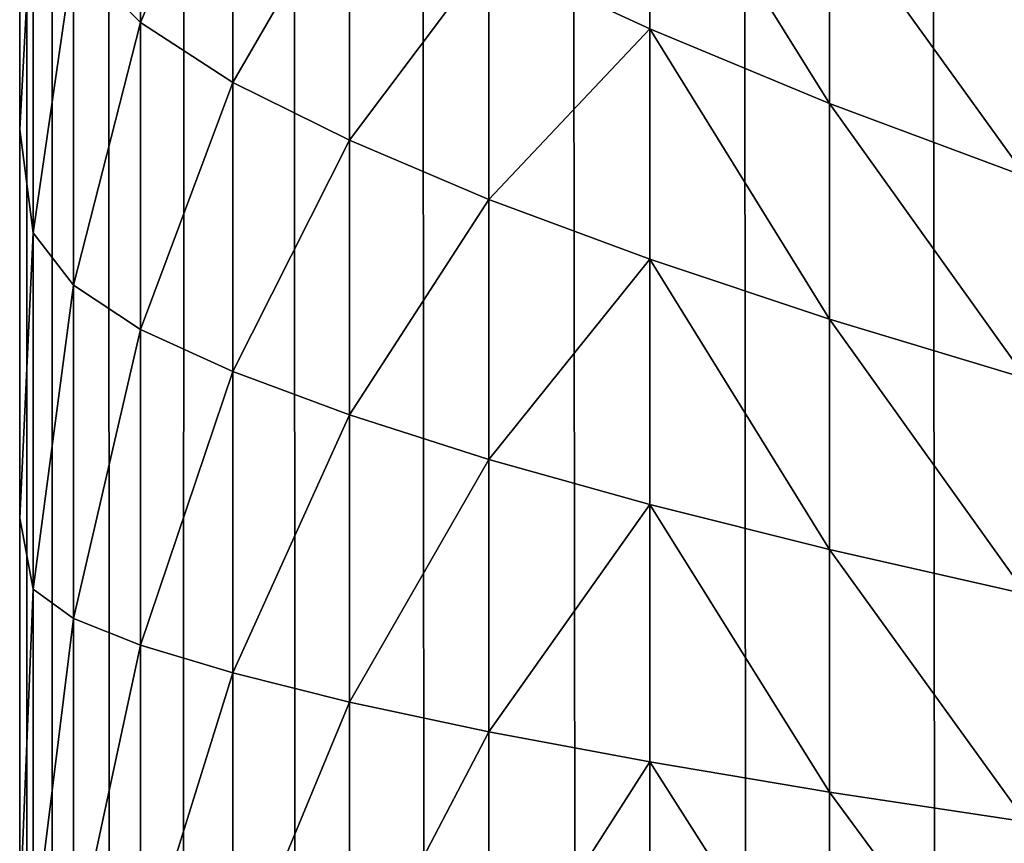
# Model space of a CAD drawing. Extents: x -7509 to 3982, y 423 to 6453.
# Drawn here: x 2582 to 2586, y 2558 to 2562 of the extents above; entities that cross this region are included whole.
import ezdxf

# ---------------------------------------------------------------- set-up
doc = ezdxf.new("R2010")
doc.units = 0
doc.header["$LTSCALE"] = 25.4
doc.layers.get('0').update_dxf_attribs({"color": 13, "linetype": 'CONTINUOUS'})

# ---------------------------------------------------------------- blocks, each defined once
blk = doc.blocks.new('GROUP_6')
at = {"color": 0}
for p, q in [((1396.2349, -50, 2.1817), (1396.2349, 860, 2.1817)), ((1396.2349, -50, 2.1817), (1396.2349, 860, 2.1817)), ((1397.0711, -50, 2.9289), (1397.0711, 860, 2.9289)), ((1397.0711, -50, 2.9289), (1397.0711, 860, 2.9289)), ((1397.8183, -50, 3.7651), (1397.8183, 860, 3.7651)), ((1397.8183, -50, 3.7651), (1397.8183, 860, 3.7651)), ((1398.4672, -50, 4.6797), (1398.4672, 860, 4.6797)), ((1398.4672, -50, 4.6797), (1398.4672, 860, 4.6797)), ((1399.0097, -50, 5.6612), (1399.0097, 860, 5.6612)), ((1399.0097, -50, 5.6612), (1399.0097, 860, 5.6612)), ((1399.4388, -50, 6.6972), (1399.4388, 860, 6.6972)), ((1399.4388, -50, 6.6972), (1399.4388, 860, 6.6972)), ((1399.7493, -50, 7.7748), (1399.7493, 860, 7.7748)), ((1399.7493, -50, 7.7748), (1399.7493, 860, 7.7748)), ((1399.9371, -50, 8.8804), (1399.9371, 860, 8.8804)), ((1399.9371, -50, 8.8804), (1399.9371, 860, 8.8804)), ((1400, 860, 10), (1400, -50, 10)), ((1400, 860, 10), (1400, -50, 10)), ((1396.2349, 436.4061, 437.8727), (1396.2349, 435.235, 438.0387)), ((1396.2349, 436.4061, 437.8727), (1396.2349, 435.235, 438.0387)), ((1397.0711, 436.3351, 437.1287), (1397.0711, 435.0947, 437.305)), ((1397.0711, 436.3351, 437.1287), (1397.0711, 435.0947, 437.305)), ((1397.8183, 436.2642, 436.2963), (1397.8183, 434.9545, 436.484)), ((1397.8183, 436.2642, 436.2963), (1397.8183, 434.9545, 436.484)), ((1398.4672, 436.1941, 435.3858), (1398.4672, 434.8161, 435.5861)), ((1398.4672, 436.1941, 435.3858), (1398.4672, 434.8161, 435.5861)), ((1399.0097, 436.1259, 434.4087), (1399.0097, 434.6811, 434.6224)), ((1399.0097, 436.1259, 434.4087), (1399.0097, 434.6811, 434.6224)), ((1399.4388, 436.0602, 433.3773), (1399.4388, 434.5514, 433.6052)), ((1399.4388, 436.0602, 433.3773), (1399.4388, 434.5514, 433.6052)), ((1399.7493, 435.998, 432.3045), (1399.7493, 434.4284, 432.5472)), ((1399.7493, 435.998, 432.3045), (1399.7493, 434.4284, 432.5472)), ((1399.9371, 435.9401, 431.2039), (1399.9371, 434.2911, 431.4621)), ((1399.9371, 435.9401, 431.2039), (1399.9371, 434.2911, 431.4621)), ((1400, 433.9618, 430.3442), (1400, 435.8011, 430.0862)), ((1400, 433.9618, 430.3442), (1400, 435.8011, 430.0862)), ((1395.3203, 435.3734, 438.6758), (1396.2349, 435.235, 438.0387)), ((1395.3203, 435.3734, 438.6758), (1396.2349, 435.235, 438.0387)), ((1396.2349, 435.235, 438.0387), (1397.0711, 435.0947, 437.305)), ((1396.2349, 435.235, 438.0387), (1396.2349, 434.1075, 438.3102)), ((1396.2349, 435.235, 438.0387), (1397.0711, 435.0947, 437.305)), ((1396.2349, 435.235, 438.0387), (1396.2349, 434.1075, 438.3102)), ((1397.0711, 435.0947, 437.305), (1397.8183, 434.9545, 436.484)), ((1397.0711, 435.0947, 437.305), (1397.0711, 433.8978, 437.5934)), ((1397.0711, 435.0947, 437.305), (1397.8183, 434.9545, 436.484)), ((1397.0711, 435.0947, 437.305), (1397.0711, 433.8978, 437.5934)), ((1397.8183, 434.9545, 436.484), (1398.4672, 434.8161, 435.5861)), ((1397.8183, 434.9545, 436.484), (1398.4672, 434.8161, 435.5861)), ((1397.8183, 434.9545, 436.484), (1397.8183, 433.688, 436.7914)), ((1397.8183, 434.9545, 436.484), (1397.8183, 433.688, 436.7914)), ((1398.4672, 434.8161, 435.5861), (1399.0097, 434.6811, 434.6224)), ((1398.4672, 434.8161, 435.5861), (1398.4672, 433.4808, 435.9141)), ((1398.4672, 434.8161, 435.5861), (1399.0097, 434.6811, 434.6224)), ((1398.4672, 434.8161, 435.5861), (1398.4672, 433.4808, 435.9141)), ((1399.0097, 434.6811, 434.6224), (1399.4388, 434.5514, 433.6052)), ((1399.0097, 434.6811, 434.6224), (1399.0097, 433.2789, 434.9727)), ((1399.0097, 434.6811, 434.6224), (1399.4388, 434.5514, 433.6052)), ((1399.0097, 434.6811, 434.6224), (1399.0097, 433.2789, 434.9727)), ((1399.4388, 434.5514, 433.6052), (1399.7493, 434.4284, 432.5472)), ((1399.4388, 434.5514, 433.6052), (1399.7493, 434.4284, 432.5472)), ((1399.4388, 434.5514, 433.6052), (1399.4388, 433.0848, 433.979)), ((1399.4388, 434.5514, 433.6052), (1399.4388, 433.0848, 433.979)), ((1399.7493, 434.4284, 432.5472), (1399.7493, 432.8788, 432.9467)), ((1399.9371, 434.2911, 431.4621), (1399.7493, 434.4284, 432.5472)), ((1399.9371, 434.2911, 431.4621), (1399.7493, 434.4284, 432.5472)), ((1399.7493, 434.4284, 432.5472), (1399.7493, 432.8788, 432.9467)), ((1395.3203, 434.3147, 438.9326), (1396.2349, 434.1075, 438.3102)), ((1395.3203, 434.3147, 438.9326), (1396.2349, 434.1075, 438.3102)), ((1400, 433.9618, 430.3442), (1399.9371, 434.2911, 431.4621)), ((1399.9371, 434.2911, 431.4621), (1399.9371, 432.6354, 431.889)), ((1400, 433.9618, 430.3442), (1399.9371, 434.2911, 431.4621)), ((1399.9371, 434.2911, 431.4621), (1399.9371, 432.6354, 431.889)), ((1396.2349, 434.1075, 438.3102), (1397.0711, 433.8978, 437.5934)), ((1396.2349, 434.1075, 438.3102), (1396.2349, 433.0367, 438.6793)), ((1396.2349, 434.1075, 438.3102), (1396.2349, 433.0367, 438.6793)), ((1396.2349, 434.1075, 438.3102), (1397.0711, 433.8978, 437.5934)), ((1400, 432.1544, 430.7717), (1400, 433.9618, 430.3442)), ((1400, 432.1544, 430.7717), (1400, 433.9618, 430.3442)), ((1397.0711, 433.8978, 437.5934), (1397.8183, 433.688, 436.7914)), ((1397.0711, 433.8978, 437.5934), (1397.0711, 432.7579, 437.9859)), ((1397.0711, 433.8978, 437.5934), (1397.8183, 433.688, 436.7914)), ((1397.0711, 433.8978, 437.5934), (1397.0711, 432.7579, 437.9859)), ((1397.8183, 433.688, 436.7914), (1398.4672, 433.4808, 435.9141)), ((1397.8183, 433.688, 436.7914), (1398.4672, 433.4808, 435.9141)), ((1397.8183, 433.688, 436.7914), (1397.8183, 432.4792, 437.2101)), ((1397.8183, 433.688, 436.7914), (1397.8183, 432.4792, 437.2101)), ((1398.4672, 433.4808, 435.9141), (1399.0097, 433.2789, 434.9727)), ((1398.4672, 433.4808, 435.9141), (1398.4672, 432.2039, 436.3615)), ((1398.4672, 433.4808, 435.9141), (1399.0097, 433.2789, 434.9727)), ((1398.4672, 433.4808, 435.9141), (1398.4672, 432.2039, 436.3615)), ((1395.3203, 433.3119, 439.2814), (1396.2349, 433.0367, 438.6793)), ((1395.3203, 433.3119, 439.2814), (1396.2349, 433.0367, 438.6793)), ((1399.0097, 433.2789, 434.9727), (1399.4388, 433.0848, 433.979)), ((1399.0097, 433.2789, 434.9727), (1399.0097, 431.9356, 435.4508)), ((1399.0097, 433.2789, 434.9727), (1399.4388, 433.0848, 433.979)), ((1399.0097, 433.2789, 434.9727), (1399.0097, 431.9356, 435.4508)), ((1399.7493, 432.8788, 432.9467), (1399.4388, 433.0848, 433.979)), ((1399.4388, 433.0848, 433.979), (1399.4388, 431.6569, 434.4922)), ((1399.7493, 432.8788, 432.9467), (1399.4388, 433.0848, 433.979)), ((1399.4388, 433.0848, 433.979), (1399.4388, 431.6569, 434.4922)), ((1396.2349, 433.0367, 438.6793), (1397.0711, 432.7579, 437.9859)), ((1396.2349, 433.0367, 438.6793), (1396.2349, 432.033, 439.1355)), ((1396.2349, 433.0367, 438.6793), (1396.2349, 432.033, 439.1355)), ((1396.2349, 433.0367, 438.6793), (1397.0711, 432.7579, 437.9859)), ((1399.7493, 432.8788, 432.9467), (1399.7493, 431.3423, 433.499)), ((1399.9371, 432.6354, 431.889), (1399.7493, 432.8788, 432.9467)), ((1399.7493, 432.8788, 432.9467), (1399.7493, 431.3423, 433.499)), ((1399.9371, 432.6354, 431.889), (1399.7493, 432.8788, 432.9467)), ((1397.0711, 432.7579, 437.9859), (1397.8183, 432.4792, 437.2101)), ((1397.0711, 432.7579, 437.9859), (1397.8183, 432.4792, 437.2101)), ((1397.0711, 432.7579, 437.9859), (1397.0711, 431.6867, 438.4718)), ((1397.0711, 432.7579, 437.9859), (1397.0711, 431.6867, 438.4718)), ((1400, 432.1544, 430.7717), (1399.9371, 432.6354, 431.889)), ((1399.9371, 432.6354, 431.889), (1399.9371, 430.9937, 432.4791)), ((1400, 432.1544, 430.7717), (1399.9371, 432.6354, 431.889)), ((1399.9371, 432.6354, 431.889), (1399.9371, 430.9937, 432.4791)), ((1397.8183, 432.4792, 437.2101), (1398.4672, 432.2039, 436.3615)), ((1397.8183, 432.4792, 437.2101), (1398.4672, 432.2039, 436.3615)), ((1397.8183, 432.4792, 437.2101), (1397.8183, 431.3404, 437.729)), ((1397.8183, 432.4792, 437.2101), (1397.8183, 431.3404, 437.729)), ((1395.3203, 432.3749, 439.712), (1396.2349, 432.033, 439.1355)), ((1395.3203, 432.3749, 439.712), (1396.2349, 432.033, 439.1355)), ((1398.4672, 432.2039, 436.3615), (1399.0097, 431.9356, 435.4508)), ((1398.4672, 432.2039, 436.3615), (1399.0097, 431.9356, 435.4508)), ((1398.4672, 432.2039, 436.3615), (1398.4672, 430.9985, 436.9166)), ((1398.4672, 432.2039, 436.3615), (1398.4672, 430.9985, 436.9166)), ((1400, 430.3945, 431.3649), (1400, 432.1544, 430.7717)), ((1400, 430.3945, 431.3649), (1400, 432.1544, 430.7717)), ((1396.2349, 432.033, 439.1355), (1397.0711, 431.6867, 438.4718)), ((1396.2349, 432.033, 439.1355), (1396.2349, 431.1047, 439.666)), ((1396.2349, 432.033, 439.1355), (1397.0711, 431.6867, 438.4718)), ((1396.2349, 432.033, 439.1355), (1396.2349, 431.1047, 439.666)), ((1399.4388, 431.6569, 434.4922), (1399.0097, 431.9356, 435.4508)), ((1399.4388, 431.6569, 434.4922), (1399.0097, 431.9356, 435.4508)), ((1399.0097, 431.9356, 435.4508), (1399.0097, 430.6465, 436.0491)), ((1399.0097, 431.9356, 435.4508), (1399.0097, 430.6465, 436.0491)), ((1397.0711, 431.6867, 438.4718), (1397.8183, 431.3404, 437.729)), ((1397.0711, 431.6867, 438.4718), (1397.0711, 430.6932, 439.0377)), ((1397.0711, 431.6867, 438.4718), (1397.8183, 431.3404, 437.729)), ((1397.0711, 431.6867, 438.4718), (1397.0711, 430.6932, 439.0377)), ((1399.7493, 431.3423, 433.499), (1399.4388, 431.6569, 434.4922)), ((1399.4388, 431.6569, 434.4922), (1399.4388, 430.2592, 435.1409)), ((1399.7493, 431.3423, 433.499), (1399.4388, 431.6569, 434.4922)), ((1399.4388, 431.6569, 434.4922), (1399.4388, 430.2592, 435.1409))]:
    blk.add_line(p, q, dxfattribs=at)
mesh = blk.add_polyface(dxfattribs=at)
corners = [(1395.3203, 860, 1.5328), (1396.2349, -50, 2.1817), (1395.3203, -50, 1.5328), (1396.2349, 860, 2.1817)]
mesh.append_faces([[corners[k] for k in face] for face in [(0, 1, 2), (1, 0, 3)]], dxfattribs={"vtx0": -1, "color": 0})
mesh = blk.add_polyface(dxfattribs=at)
corners = [(1396.2349, 860, 2.1817), (1397.0711, -50, 2.9289), (1396.2349, -50, 2.1817), (1397.0711, 860, 2.9289)]
mesh.append_faces([[corners[k] for k in face] for face in [(0, 1, 2), (1, 0, 3)]], dxfattribs={"vtx0": -1, "color": 0})
mesh = blk.add_polyface(dxfattribs=at)
corners = [(1397.0711, 860, 2.9289), (1397.8183, -50, 3.7651), (1397.0711, -50, 2.9289), (1397.8183, 860, 3.7651)]
mesh.append_faces([[corners[k] for k in face] for face in [(0, 1, 2), (1, 0, 3)]], dxfattribs={"vtx0": -1, "color": 0})
mesh = blk.add_polyface(dxfattribs=at)
corners = [(1397.8183, 860, 3.7651), (1398.4672, -50, 4.6797), (1397.8183, -50, 3.7651), (1398.4672, 860, 4.6797)]
mesh.append_faces([[corners[k] for k in face] for face in [(0, 1, 2), (1, 0, 3)]], dxfattribs={"vtx0": -1, "color": 0})
mesh = blk.add_polyface(dxfattribs=at)
corners = [(1398.4672, 860, 4.6797), (1399.0097, -50, 5.6612), (1398.4672, -50, 4.6797), (1399.0097, 860, 5.6612)]
mesh.append_faces([[corners[k] for k in face] for face in [(0, 1, 2), (1, 0, 3)]], dxfattribs={"vtx0": -1, "color": 0})
mesh = blk.add_polyface(dxfattribs=at)
corners = [(1399.0097, -50, 5.6612), (1399.4388, 860, 6.6972), (1399.4388, -50, 6.6972), (1399.0097, 860, 5.6612)]
mesh.append_faces([[corners[k] for k in face] for face in [(0, 1, 2), (1, 0, 3)]], dxfattribs={"vtx0": -1, "color": 0})
mesh = blk.add_polyface(dxfattribs=at)
corners = [(1399.4388, 860, 6.6972), (1399.7493, -50, 7.7748), (1399.4388, -50, 6.6972), (1399.7493, 860, 7.7748)]
mesh.append_faces([[corners[k] for k in face] for face in [(0, 1, 2), (1, 0, 3)]], dxfattribs={"vtx0": -1, "color": 0})
mesh = blk.add_polyface(dxfattribs=at)
corners = [(1399.7493, -50, 7.7748), (1399.9371, 860, 8.8804), (1399.9371, -50, 8.8804), (1399.7493, 860, 7.7748)]
mesh.append_faces([[corners[k] for k in face] for face in [(0, 1, 2), (1, 0, 3)]], dxfattribs={"vtx0": -1, "color": 0})
mesh = blk.add_polyface(dxfattribs=at)
corners = [(1399.9371, 860, 8.8804), (1400, -50, 10), (1399.9371, -50, 8.8804), (1400, 860, 10)]
mesh.append_faces([[corners[k] for k in face] for face in [(0, 1, 2), (1, 0, 3)]], dxfattribs={"vtx0": -1, "color": 0})
mesh = blk.add_polyface(dxfattribs=at)
corners = [(1400, -50, 10), (1400, 420.5948, 439.5643), (1400, -50, 1170), (1400, 421.6364, 438.0266), (1400, 422.8161, 436.5922), (1400, 424.1239, 435.2734), (1400, 860, 10), (1400, 419.7003, 441.192), (1400, 418.9607, 442.8956), (1400, 418.3823, 444.6605), (1400, 217.4393, 1170), (1400, 425.5483, 434.0816), (1400, 427.0771, 433.0271), (1400, 428.6972, 432.1189), (1400, 430.3945, 431.3649), (1400, 432.1544, 430.7717), (1400, 433.9618, 430.3442), (1400, 435.8011, 430.0862), (1400, 437.6563, 430), (1400, 860, 430)]
mesh.append_faces([[corners[k] for k in face] for face in [(2, 9, 10), (18, 6, 19)]], dxfattribs={"vtx0": -1, "color": 0})
mesh.append_faces([[corners[k] for k in face] for face in [(0, 1, 2), (1, 0, 3), (3, 0, 4), (4, 0, 5), (5, 6, 11), (11, 6, 12), (12, 6, 13), (13, 6, 14), (14, 6, 15), (15, 6, 16), (16, 6, 17), (17, 6, 18)]], dxfattribs={"vtx0": -1, "vtx1": -1, "color": 0})
mesh.append_faces([[corners[k] for k in face] for face in [(5, 0, 6), (2, 1, 7), (2, 7, 8), (2, 8, 9)]], dxfattribs={"vtx0": -1, "vtx2": -1, "color": 0})
mesh = blk.add_polyface(dxfattribs=at)
corners = [(1396.2349, 436.4061, 437.8727), (1395.3203, 436.4761, 438.5187), (1396.2349, 435.235, 438.0387)]
mesh.append_faces([[corners[k] for k in face] for face in [(0, 1, 2)]], dxfattribs={"color": 0})
mesh = blk.add_polyface(dxfattribs=at)
corners = [(1396.2349, 435.235, 438.0387), (1395.3203, 436.4761, 438.5187), (1395.3203, 435.3734, 438.6758)]
mesh.append_faces([[corners[k] for k in face] for face in [(0, 1, 2)]], dxfattribs={"color": 0})
mesh = blk.add_polyface(dxfattribs=at)
corners = [(1397.0711, 435.0947, 437.305), (1397.0711, 436.3351, 437.1287), (1396.2349, 436.4061, 437.8727)]
mesh.append_faces([[corners[k] for k in face] for face in [(0, 1, 2)]], dxfattribs={"color": 0})
mesh = blk.add_polyface(dxfattribs=at)
corners = [(1397.0711, 435.0947, 437.305), (1396.2349, 436.4061, 437.8727), (1396.2349, 435.235, 438.0387)]
mesh.append_faces([[corners[k] for k in face] for face in [(0, 1, 2)]], dxfattribs={"color": 0})
mesh = blk.add_polyface(dxfattribs=at)
corners = [(1397.0711, 436.3351, 437.1287), (1397.0711, 435.0947, 437.305), (1397.8183, 436.2642, 436.2963)]
mesh.append_faces([[corners[k] for k in face] for face in [(0, 1, 2)]], dxfattribs={"color": 0})
mesh = blk.add_polyface(dxfattribs=at)
corners = [(1397.8183, 436.2642, 436.2963), (1397.0711, 435.0947, 437.305), (1397.8183, 434.9545, 436.484)]
mesh.append_faces([[corners[k] for k in face] for face in [(0, 1, 2)]], dxfattribs={"color": 0})
mesh = blk.add_polyface(dxfattribs=at)
corners = [(1397.8183, 436.2642, 436.2963), (1397.8183, 434.9545, 436.484), (1398.4672, 436.1941, 435.3858)]
mesh.append_faces([[corners[k] for k in face] for face in [(0, 1, 2)]], dxfattribs={"color": 0})
mesh = blk.add_polyface(dxfattribs=at)
corners = [(1398.4672, 436.1941, 435.3858), (1397.8183, 434.9545, 436.484), (1398.4672, 434.8161, 435.5861)]
mesh.append_faces([[corners[k] for k in face] for face in [(0, 1, 2)]], dxfattribs={"color": 0})
mesh = blk.add_polyface(dxfattribs=at)
corners = [(1398.4672, 436.1941, 435.3858), (1398.4672, 434.8161, 435.5861), (1399.0097, 436.1259, 434.4087)]
mesh.append_faces([[corners[k] for k in face] for face in [(0, 1, 2)]], dxfattribs={"color": 0})
mesh = blk.add_polyface(dxfattribs=at)
corners = [(1399.0097, 436.1259, 434.4087), (1398.4672, 434.8161, 435.5861), (1399.0097, 434.6811, 434.6224)]
mesh.append_faces([[corners[k] for k in face] for face in [(0, 1, 2)]], dxfattribs={"color": 0})
mesh = blk.add_polyface(dxfattribs=at)
corners = [(1399.0097, 436.1259, 434.4087), (1399.0097, 434.6811, 434.6224), (1399.4388, 436.0602, 433.3773)]
mesh.append_faces([[corners[k] for k in face] for face in [(0, 1, 2)]], dxfattribs={"color": 0})
mesh = blk.add_polyface(dxfattribs=at)
corners = [(1399.4388, 436.0602, 433.3773), (1399.0097, 434.6811, 434.6224), (1399.4388, 434.5514, 433.6052)]
mesh.append_faces([[corners[k] for k in face] for face in [(0, 1, 2)]], dxfattribs={"color": 0})
mesh = blk.add_polyface(dxfattribs=at)
corners = [(1399.4388, 436.0602, 433.3773), (1399.4388, 434.5514, 433.6052), (1399.7493, 435.998, 432.3045)]
mesh.append_faces([[corners[k] for k in face] for face in [(0, 1, 2)]], dxfattribs={"color": 0})
mesh = blk.add_polyface(dxfattribs=at)
corners = [(1399.7493, 435.998, 432.3045), (1399.4388, 434.5514, 433.6052), (1399.7493, 434.4284, 432.5472)]
mesh.append_faces([[corners[k] for k in face] for face in [(0, 1, 2)]], dxfattribs={"color": 0})
mesh = blk.add_polyface(dxfattribs=at)
corners = [(1399.7493, 435.998, 432.3045), (1399.7493, 434.4284, 432.5472), (1399.9371, 435.9401, 431.2039)]
mesh.append_faces([[corners[k] for k in face] for face in [(0, 1, 2)]], dxfattribs={"color": 0})
mesh = blk.add_polyface(dxfattribs=at)
corners = [(1399.9371, 435.9401, 431.2039), (1399.7493, 434.4284, 432.5472), (1399.9371, 434.2911, 431.4621)]
mesh.append_faces([[corners[k] for k in face] for face in [(0, 1, 2)]], dxfattribs={"color": 0})
mesh = blk.add_polyface(dxfattribs=at)
corners = [(1399.9371, 435.9401, 431.2039), (1399.9371, 434.2911, 431.4621), (1400, 435.8011, 430.0862)]
mesh.append_faces([[corners[k] for k in face] for face in [(0, 1, 2)]], dxfattribs={"color": 0})
mesh = blk.add_polyface(dxfattribs=at)
corners = [(1400, 435.8011, 430.0862), (1399.9371, 434.2911, 431.4621), (1400, 433.9618, 430.3442)]
mesh.append_faces([[corners[k] for k in face] for face in [(0, 1, 2)]], dxfattribs={"color": 0})
mesh = blk.add_polyface(dxfattribs=at)
corners = [(1396.2349, 435.235, 438.0387), (1395.3203, 435.3734, 438.6758), (1396.2349, 434.1075, 438.3102)]
mesh.append_faces([[corners[k] for k in face] for face in [(0, 1, 2)]], dxfattribs={"color": 0})
mesh = blk.add_polyface(dxfattribs=at)
corners = [(1396.2349, 434.1075, 438.3102), (1395.3203, 435.3734, 438.6758), (1395.3203, 434.3147, 438.9326)]
mesh.append_faces([[corners[k] for k in face] for face in [(0, 1, 2)]], dxfattribs={"color": 0})
mesh = blk.add_polyface(dxfattribs=at)
corners = [(1397.0711, 433.8978, 437.5934), (1396.2349, 435.235, 438.0387), (1396.2349, 434.1075, 438.3102)]
mesh.append_faces([[corners[k] for k in face] for face in [(0, 1, 2)]], dxfattribs={"color": 0})
mesh = blk.add_polyface(dxfattribs=at)
corners = [(1397.0711, 435.0947, 437.305), (1396.2349, 435.235, 438.0387), (1397.0711, 433.8978, 437.5934)]
mesh.append_faces([[corners[k] for k in face] for face in [(0, 1, 2)]], dxfattribs={"color": 0})
mesh = blk.add_polyface(dxfattribs=at)
corners = [(1397.0711, 435.0947, 437.305), (1397.0711, 433.8978, 437.5934), (1397.8183, 434.9545, 436.484)]
mesh.append_faces([[corners[k] for k in face] for face in [(0, 1, 2)]], dxfattribs={"color": 0})
mesh = blk.add_polyface(dxfattribs=at)
corners = [(1397.8183, 434.9545, 436.484), (1397.0711, 433.8978, 437.5934), (1397.8183, 433.688, 436.7914)]
mesh.append_faces([[corners[k] for k in face] for face in [(0, 1, 2)]], dxfattribs={"color": 0})
mesh = blk.add_polyface(dxfattribs=at)
corners = [(1397.8183, 434.9545, 436.484), (1397.8183, 433.688, 436.7914), (1398.4672, 434.8161, 435.5861)]
mesh.append_faces([[corners[k] for k in face] for face in [(0, 1, 2)]], dxfattribs={"color": 0})
mesh = blk.add_polyface(dxfattribs=at)
corners = [(1398.4672, 434.8161, 435.5861), (1397.8183, 433.688, 436.7914), (1398.4672, 433.4808, 435.9141)]
mesh.append_faces([[corners[k] for k in face] for face in [(0, 1, 2)]], dxfattribs={"color": 0})
mesh = blk.add_polyface(dxfattribs=at)
corners = [(1398.4672, 434.8161, 435.5861), (1398.4672, 433.4808, 435.9141), (1399.0097, 434.6811, 434.6224)]
mesh.append_faces([[corners[k] for k in face] for face in [(0, 1, 2)]], dxfattribs={"color": 0})
mesh = blk.add_polyface(dxfattribs=at)
corners = [(1399.0097, 434.6811, 434.6224), (1398.4672, 433.4808, 435.9141), (1399.0097, 433.2789, 434.9727)]
mesh.append_faces([[corners[k] for k in face] for face in [(0, 1, 2)]], dxfattribs={"color": 0})
mesh = blk.add_polyface(dxfattribs=at)
corners = [(1399.0097, 434.6811, 434.6224), (1399.0097, 433.2789, 434.9727), (1399.4388, 434.5514, 433.6052)]
mesh.append_faces([[corners[k] for k in face] for face in [(0, 1, 2)]], dxfattribs={"color": 0})
mesh = blk.add_polyface(dxfattribs=at)
corners = [(1399.4388, 434.5514, 433.6052), (1399.0097, 433.2789, 434.9727), (1399.4388, 433.0848, 433.979)]
mesh.append_faces([[corners[k] for k in face] for face in [(0, 1, 2)]], dxfattribs={"color": 0})
mesh = blk.add_polyface(dxfattribs=at)
corners = [(1399.4388, 434.5514, 433.6052), (1399.4388, 433.0848, 433.979), (1399.7493, 434.4284, 432.5472)]
mesh.append_faces([[corners[k] for k in face] for face in [(0, 1, 2)]], dxfattribs={"color": 0})
mesh = blk.add_polyface(dxfattribs=at)
corners = [(1399.7493, 434.4284, 432.5472), (1399.4388, 433.0848, 433.979), (1399.7493, 432.8788, 432.9467)]
mesh.append_faces([[corners[k] for k in face] for face in [(0, 1, 2)]], dxfattribs={"color": 0})
mesh = blk.add_polyface(dxfattribs=at)
corners = [(1399.9371, 434.2911, 431.4621), (1399.7493, 432.8788, 432.9467), (1399.9371, 432.6354, 431.889), (1399.7493, 434.4284, 432.5472)]
mesh.append_faces([[corners[k] for k in face] for face in [(0, 1, 2), (1, 0, 3)]], dxfattribs={"vtx0": -1, "color": 0})
mesh = blk.add_polyface(dxfattribs=at)
corners = [(1396.2349, 434.1075, 438.3102), (1395.3203, 434.3147, 438.9326), (1396.2349, 433.0367, 438.6793)]
mesh.append_faces([[corners[k] for k in face] for face in [(0, 1, 2)]], dxfattribs={"color": 0})
mesh = blk.add_polyface(dxfattribs=at)
corners = [(1396.2349, 433.0367, 438.6793), (1395.3203, 434.3147, 438.9326), (1395.3203, 433.3119, 439.2814)]
mesh.append_faces([[corners[k] for k in face] for face in [(0, 1, 2)]], dxfattribs={"color": 0})
mesh = blk.add_polyface(dxfattribs=at)
corners = [(1399.9371, 434.2911, 431.4621), (1399.9371, 432.6354, 431.889), (1400, 433.9618, 430.3442)]
mesh.append_faces([[corners[k] for k in face] for face in [(0, 1, 2)]], dxfattribs={"color": 0})
mesh = blk.add_polyface(dxfattribs=at)
corners = [(1397.0711, 432.7579, 437.9859), (1396.2349, 434.1075, 438.3102), (1396.2349, 433.0367, 438.6793)]
mesh.append_faces([[corners[k] for k in face] for face in [(0, 1, 2)]], dxfattribs={"color": 0})
mesh = blk.add_polyface(dxfattribs=at)
corners = [(1397.0711, 433.8978, 437.5934), (1396.2349, 434.1075, 438.3102), (1397.0711, 432.7579, 437.9859)]
mesh.append_faces([[corners[k] for k in face] for face in [(0, 1, 2)]], dxfattribs={"color": 0})
mesh = blk.add_polyface(dxfattribs=at)
corners = [(1400, 433.9618, 430.3442), (1399.9371, 432.6354, 431.889), (1400, 432.1544, 430.7717)]
mesh.append_faces([[corners[k] for k in face] for face in [(0, 1, 2)]], dxfattribs={"color": 0})
mesh = blk.add_polyface(dxfattribs=at)
corners = [(1397.0711, 433.8978, 437.5934), (1397.0711, 432.7579, 437.9859), (1397.8183, 433.688, 436.7914)]
mesh.append_faces([[corners[k] for k in face] for face in [(0, 1, 2)]], dxfattribs={"color": 0})
mesh = blk.add_polyface(dxfattribs=at)
corners = [(1397.8183, 433.688, 436.7914), (1397.0711, 432.7579, 437.9859), (1397.8183, 432.4792, 437.2101)]
mesh.append_faces([[corners[k] for k in face] for face in [(0, 1, 2)]], dxfattribs={"color": 0})
mesh = blk.add_polyface(dxfattribs=at)
corners = [(1397.8183, 433.688, 436.7914), (1397.8183, 432.4792, 437.2101), (1398.4672, 433.4808, 435.9141)]
mesh.append_faces([[corners[k] for k in face] for face in [(0, 1, 2)]], dxfattribs={"color": 0})
mesh = blk.add_polyface(dxfattribs=at)
corners = [(1398.4672, 433.4808, 435.9141), (1397.8183, 432.4792, 437.2101), (1398.4672, 432.2039, 436.3615)]
mesh.append_faces([[corners[k] for k in face] for face in [(0, 1, 2)]], dxfattribs={"color": 0})
mesh = blk.add_polyface(dxfattribs=at)
corners = [(1398.4672, 433.4808, 435.9141), (1398.4672, 432.2039, 436.3615), (1399.0097, 433.2789, 434.9727)]
mesh.append_faces([[corners[k] for k in face] for face in [(0, 1, 2)]], dxfattribs={"color": 0})
mesh = blk.add_polyface(dxfattribs=at)
corners = [(1396.2349, 433.0367, 438.6793), (1395.3203, 433.3119, 439.2814), (1396.2349, 432.033, 439.1355)]
mesh.append_faces([[corners[k] for k in face] for face in [(0, 1, 2)]], dxfattribs={"color": 0})
mesh = blk.add_polyface(dxfattribs=at)
corners = [(1396.2349, 432.033, 439.1355), (1395.3203, 433.3119, 439.2814), (1395.3203, 432.3749, 439.712)]
mesh.append_faces([[corners[k] for k in face] for face in [(0, 1, 2)]], dxfattribs={"color": 0})
mesh = blk.add_polyface(dxfattribs=at)
corners = [(1399.0097, 433.2789, 434.9727), (1398.4672, 432.2039, 436.3615), (1399.0097, 431.9356, 435.4508)]
mesh.append_faces([[corners[k] for k in face] for face in [(0, 1, 2)]], dxfattribs={"color": 0})
mesh = blk.add_polyface(dxfattribs=at)
corners = [(1399.0097, 433.2789, 434.9727), (1399.0097, 431.9356, 435.4508), (1399.4388, 433.0848, 433.979)]
mesh.append_faces([[corners[k] for k in face] for face in [(0, 1, 2)]], dxfattribs={"color": 0})
mesh = blk.add_polyface(dxfattribs=at)
corners = [(1399.4388, 433.0848, 433.979), (1399.0097, 431.9356, 435.4508), (1399.4388, 431.6569, 434.4922)]
mesh.append_faces([[corners[k] for k in face] for face in [(0, 1, 2)]], dxfattribs={"color": 0})
mesh = blk.add_polyface(dxfattribs=at)
corners = [(1399.7493, 432.8788, 432.9467), (1399.4388, 431.6569, 434.4922), (1399.7493, 431.3423, 433.499), (1399.4388, 433.0848, 433.979)]
mesh.append_faces([[corners[k] for k in face] for face in [(0, 1, 2), (1, 0, 3)]], dxfattribs={"vtx0": -1, "color": 0})
mesh = blk.add_polyface(dxfattribs=at)
corners = [(1397.0711, 431.6867, 438.4718), (1396.2349, 433.0367, 438.6793), (1396.2349, 432.033, 439.1355)]
mesh.append_faces([[corners[k] for k in face] for face in [(0, 1, 2)]], dxfattribs={"color": 0})
mesh = blk.add_polyface(dxfattribs=at)
corners = [(1397.0711, 432.7579, 437.9859), (1396.2349, 433.0367, 438.6793), (1397.0711, 431.6867, 438.4718)]
mesh.append_faces([[corners[k] for k in face] for face in [(0, 1, 2)]], dxfattribs={"color": 0})
mesh = blk.add_polyface(dxfattribs=at)
corners = [(1399.9371, 432.6354, 431.889), (1399.7493, 431.3423, 433.499), (1399.9371, 430.9937, 432.4791), (1399.7493, 432.8788, 432.9467)]
mesh.append_faces([[corners[k] for k in face] for face in [(0, 1, 2), (1, 0, 3)]], dxfattribs={"vtx0": -1, "color": 0})
mesh = blk.add_polyface(dxfattribs=at)
corners = [(1397.0711, 432.7579, 437.9859), (1397.0711, 431.6867, 438.4718), (1397.8183, 432.4792, 437.2101)]
mesh.append_faces([[corners[k] for k in face] for face in [(0, 1, 2)]], dxfattribs={"color": 0})
mesh = blk.add_polyface(dxfattribs=at)
corners = [(1399.9371, 432.6354, 431.889), (1399.9371, 430.9937, 432.4791), (1400, 432.1544, 430.7717)]
mesh.append_faces([[corners[k] for k in face] for face in [(0, 1, 2)]], dxfattribs={"color": 0})
mesh = blk.add_polyface(dxfattribs=at)
corners = [(1397.8183, 432.4792, 437.2101), (1397.0711, 431.6867, 438.4718), (1397.8183, 431.3404, 437.729)]
mesh.append_faces([[corners[k] for k in face] for face in [(0, 1, 2)]], dxfattribs={"color": 0})
mesh = blk.add_polyface(dxfattribs=at)
corners = [(1397.8183, 432.4792, 437.2101), (1397.8183, 431.3404, 437.729), (1398.4672, 432.2039, 436.3615)]
mesh.append_faces([[corners[k] for k in face] for face in [(0, 1, 2)]], dxfattribs={"color": 0})
mesh = blk.add_polyface(dxfattribs=at)
corners = [(1396.2349, 431.1047, 439.666), (1395.3203, 432.3749, 439.712), (1395.3203, 431.4955, 440.2175)]
mesh.append_faces([[corners[k] for k in face] for face in [(0, 1, 2)]], dxfattribs={"color": 0})
mesh = blk.add_polyface(dxfattribs=at)
corners = [(1396.2349, 431.1047, 439.666), (1396.2349, 432.033, 439.1355), (1395.3203, 432.3749, 439.712)]
mesh.append_faces([[corners[k] for k in face] for face in [(0, 1, 2)]], dxfattribs={"color": 0})
mesh = blk.add_polyface(dxfattribs=at)
corners = [(1398.4672, 432.2039, 436.3615), (1397.8183, 431.3404, 437.729), (1398.4672, 430.9985, 436.9166)]
mesh.append_faces([[corners[k] for k in face] for face in [(0, 1, 2)]], dxfattribs={"color": 0})
mesh = blk.add_polyface(dxfattribs=at)
corners = [(1398.4672, 432.2039, 436.3615), (1398.4672, 430.9985, 436.9166), (1399.0097, 431.9356, 435.4508)]
mesh.append_faces([[corners[k] for k in face] for face in [(0, 1, 2)]], dxfattribs={"color": 0})
mesh = blk.add_polyface(dxfattribs=at)
corners = [(1400, 432.1544, 430.7717), (1399.9371, 430.9937, 432.4791), (1400, 430.3945, 431.3649)]
mesh.append_faces([[corners[k] for k in face] for face in [(0, 1, 2)]], dxfattribs={"color": 0})
mesh = blk.add_polyface(dxfattribs=at)
corners = [(1396.2349, 432.033, 439.1355), (1397.0711, 430.6932, 439.0377), (1397.0711, 431.6867, 438.4718)]
mesh.append_faces([[corners[k] for k in face] for face in [(0, 1, 2)]], dxfattribs={"color": 0})
mesh = blk.add_polyface(dxfattribs=at)
corners = [(1396.2349, 432.033, 439.1355), (1396.2349, 431.1047, 439.666), (1397.0711, 430.6932, 439.0377)]
mesh.append_faces([[corners[k] for k in face] for face in [(0, 1, 2)]], dxfattribs={"color": 0})
mesh = blk.add_polyface(dxfattribs=at)
corners = [(1399.0097, 431.9356, 435.4508), (1398.4672, 430.9985, 436.9166), (1399.0097, 430.6465, 436.0491)]
mesh.append_faces([[corners[k] for k in face] for face in [(0, 1, 2)]], dxfattribs={"color": 0})
mesh = blk.add_polyface(dxfattribs=at)
corners = [(1399.4388, 431.6569, 434.4922), (1399.0097, 430.6465, 436.0491), (1399.4388, 430.2592, 435.1409), (1399.0097, 431.9356, 435.4508)]
mesh.append_faces([[corners[k] for k in face] for face in [(0, 1, 2), (1, 0, 3)]], dxfattribs={"vtx0": -1, "color": 0})
mesh = blk.add_polyface(dxfattribs=at)
corners = [(1397.0711, 431.6867, 438.4718), (1397.0711, 430.6932, 439.0377), (1397.8183, 431.3404, 437.729)]
mesh.append_faces([[corners[k] for k in face] for face in [(0, 1, 2)]], dxfattribs={"color": 0})
mesh = blk.add_polyface(dxfattribs=at)
corners = [(1399.7493, 431.3423, 433.499), (1399.4388, 430.2592, 435.1409), (1399.7493, 429.8383, 434.197), (1399.4388, 431.6569, 434.4922)]
mesh.append_faces([[corners[k] for k in face] for face in [(0, 1, 2), (1, 0, 3)]], dxfattribs={"vtx0": -1, "color": 0})
blk = doc.blocks.new('GROUP_4')
at = {"color": 0, "rotation": 180.0000008537679}
blk.add_blockref('GROUP_6', (1400, 870, 20), dxfattribs=at)

msp = doc.modelspace()

# ---------------------------------------------------------------- block references
at = {"color": 8}
msp.add_blockref('GROUP_4', (2581.6747, 2123.3403), dxfattribs=at)

doc.saveas('drawing.dxf')
